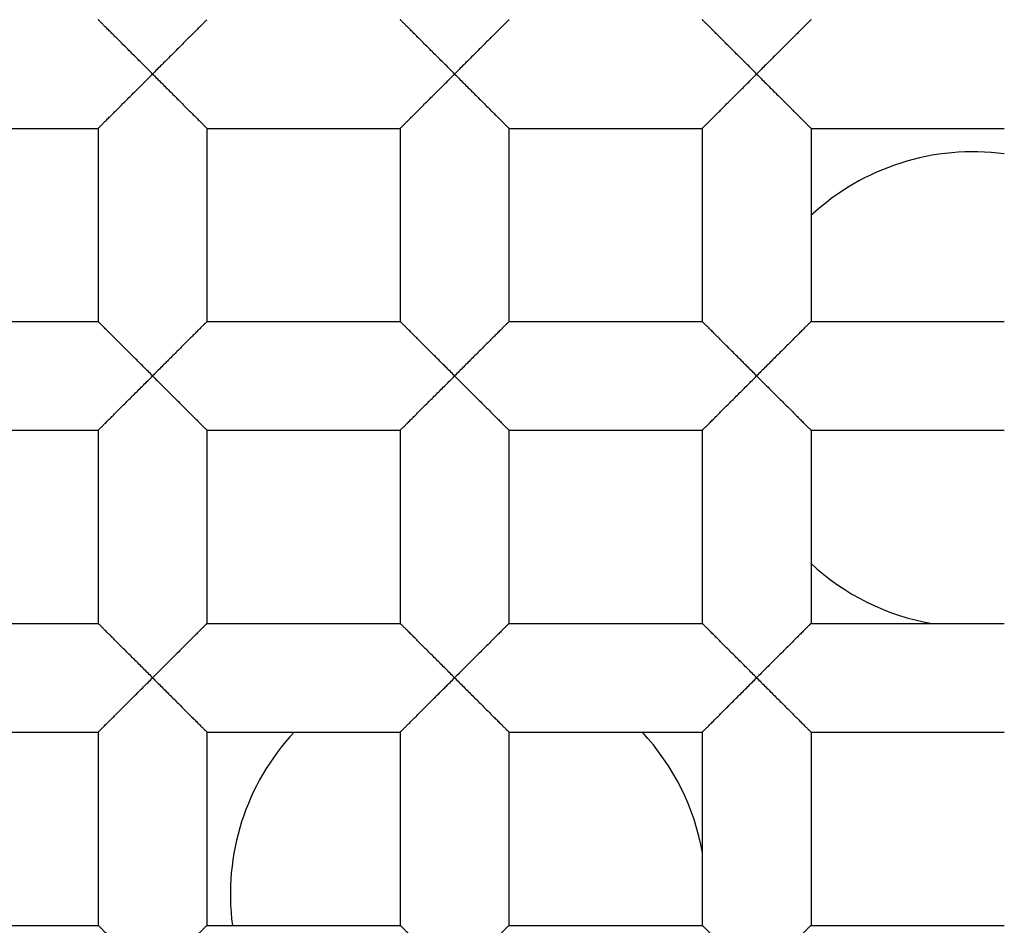
# Model space of a CAD drawing. Units: millimetres. Extents: x 29 to 446, y -1 to 348.
# Drawn here: x 117 to 119, y 117 to 119 of the extents above; entities that cross this region are included whole.
import ezdxf

# ---------------------------------------------------------------- set-up
doc = ezdxf.new("R2010")
doc.units = ezdxf.units.MM
doc.header["$LTSCALE"] = 30.734
doc.layers.get('0').update_dxf_attribs({"linetype": 'CONTINUOUS'})
doc.layers.add('02___PRT_ALL_AXES', color=7, linetype='CONTINUOUS')
doc.layers.add('AXES', color=7, linetype='CONTINUOUS')

msp = doc.modelspace()

# ---------------------------------------------------------------- linework, layer by layer
at = {"color": 7, "linetype": 'Continuous'}
for p, q in [((116.3762, 118.2961), (116.7826, 118.2961)), ((116.7826, 118.2961), (116.7826, 117.8897)), ((117.0112, 118.2961), (117.0112, 117.8897)), ((117.0112, 118.2961), (117.4176, 118.2961)), ((117.4176, 118.2961), (117.4176, 117.8897)), ((117.6462, 118.2961), (117.6462, 117.8897)), ((117.6462, 118.2961), (118.0526, 118.2961)), ((118.0526, 118.2961), (118.0526, 117.8897)), ((118.2812, 118.2961), (118.2812, 117.8897)), ((118.2812, 118.2961), (118.6876, 118.2961)), ((116.3762, 117.8897), (116.7826, 117.8897)), ((117.0112, 117.8897), (117.4176, 117.8897)), ((117.6462, 117.8897), (118.0526, 117.8897)), ((118.2812, 117.8897), (118.6876, 117.8897)), ((116.3762, 117.6611), (116.7826, 117.6611)), ((116.7826, 117.6611), (116.7826, 117.2547)), ((117.0112, 117.6611), (117.0112, 117.2547)), ((117.0112, 117.6611), (117.4176, 117.6611)), ((117.4176, 117.6611), (117.4176, 117.2547)), ((117.6462, 117.6611), (117.6462, 117.2547)), ((117.6462, 117.6611), (118.0526, 117.6611)), ((118.0526, 117.6611), (118.0526, 117.2547)), ((118.2812, 117.6611), (118.2812, 117.2547)), ((118.2812, 117.6611), (118.6876, 117.6611)), ((116.3762, 117.2547), (116.7826, 117.2547)), ((117.0112, 117.2547), (117.4176, 117.2547)), ((117.6462, 117.2547), (118.0526, 117.2547)), ((118.2812, 117.2547), (118.6876, 117.2547)), ((116.3762, 117.0261), (116.7826, 117.0261)), ((116.7826, 117.0261), (116.7826, 116.6197)), ((117.0112, 117.0261), (117.0112, 116.6197)), ((117.0112, 117.0261), (117.4176, 117.0261)), ((117.4176, 117.0261), (117.4176, 116.6197)), ((117.6462, 117.0261), (117.6462, 116.6197)), ((117.6462, 117.0261), (118.0526, 117.0261)), ((118.0526, 117.0261), (118.0526, 116.6197)), ((118.2812, 117.0261), (118.2812, 116.6197)), ((118.2812, 117.0261), (118.6876, 117.0261)), ((116.3762, 116.6197), (116.7826, 116.6197)), ((117.0112, 116.6197), (117.4176, 116.6197)), ((117.6462, 116.6197), (118.0526, 116.6197)), ((118.2812, 116.6197), (118.6876, 116.6197))]:
    msp.add_line(p, q, dxfattribs=at)
for radius in [14.028, 12.6, 10.8, 9.3, 7.0485]:
    msp.add_circle((120.0719, 115.2354), radius, dxfattribs=at)
for radius, start, end in [(13.9909, 184.14909, 175.85091), (13.9747, 184.28769, 175.71231)]:
    msp.add_arc((120.0719, 115.2354), radius, start, end, dxfattribs=at)
for points, knots in [([(110.0748, 115.2354), (110.0868, 115.8693), (110.1962, 116.8219), (110.52, 118.0499), (110.9597, 119.2417), (111.7209, 120.644), (112.737, 121.8744), (113.6789, 122.7267), (114.6987, 123.4842), (116.1044, 124.2399), (117.9335, 124.8022), (119.8374, 124.9986), (121.743, 124.8196), (123.5765, 124.2712), (124.9861, 123.5218), (126.0068, 122.7656), (126.9475, 121.9119), (127.9566, 120.6751), (128.6991, 119.262), (129.1146, 118.0614), (129.4074, 116.8257), (129.4852, 115.8692), (129.4724, 115.2354)], [0, 0, 0, 0, 0.062488, 0.093767, 0.125044, 0.187529, 0.250012, 0.281292, 0.312571, 0.375056, 0.437537, 0.50002, 0.562503, 0.624982, 0.687461, 0.718739, 0.750017, 0.812495, 0.874971, 0.906247, 0.937523, 1, 1, 1, 1]), ([(116.8969, 118.4104), (116.8906, 118.4169), (116.8779, 118.4297), (116.8619, 118.4454), (116.8495, 118.4578), (116.8405, 118.4668), (116.8317, 118.4756), (116.8233, 118.4841), (116.8153, 118.4921), (116.8078, 118.4995), (116.8019, 118.5054), (116.7976, 118.5097), (116.7947, 118.5126), (116.7921, 118.5153), (116.7897, 118.5176), (116.7876, 118.5197), (116.7859, 118.5214), (116.7847, 118.5226), (116.7839, 118.5233), (116.7834, 118.5238), (116.7831, 118.5242), (116.7828, 118.5244), (116.7827, 118.5246), (116.7826, 118.5247), (116.7826, 118.5247)], [0, 0, 0, 0, 0.168016, 0.333795, 0.414872, 0.494121, 0.571045, 0.645124, 0.715573, 0.781396, 0.841577, 0.869119, 0.894638, 0.917886, 0.938615, 0.956576, 0.971579, 0.983517, 0.988306, 0.992292, 0.995464, 0.997809, 0.999319, 1, 1, 1, 1]), ([(117.0112, 118.5247), (117.0112, 118.5247), (117.0111, 118.5246), (117.0109, 118.5244), (117.0107, 118.5242), (117.0103, 118.5238), (117.0099, 118.5233), (117.0091, 118.5226), (117.0078, 118.5214), (117.0061, 118.5197), (117.004, 118.5176), (117.0017, 118.5153), (116.999, 118.5126), (116.9961, 118.5097), (116.9918, 118.5054), (116.986, 118.4995), (116.9785, 118.4921), (116.9705, 118.4841), (116.962, 118.4756), (116.9533, 118.4668), (116.9442, 118.4578), (116.9318, 118.4454), (116.9159, 118.4297), (116.9032, 118.4169), (116.8969, 118.4104)], [0, 0, 0, 0, 0.000674, 0.002181, 0.004524, 0.007695, 0.011681, 0.016472, 0.028413, 0.04342, 0.061385, 0.082115, 0.105363, 0.130882, 0.158423, 0.218603, 0.284426, 0.354876, 0.428956, 0.50588, 0.58513, 0.666207, 0.831985, 1, 1, 1, 1]), ([(117.5319, 118.4104), (117.5256, 118.4169), (117.5129, 118.4297), (117.4969, 118.4454), (117.4845, 118.4578), (117.4755, 118.4668), (117.4667, 118.4756), (117.4583, 118.4841), (117.4503, 118.4921), (117.4428, 118.4995), (117.4369, 118.5054), (117.4326, 118.5097), (117.4297, 118.5126), (117.4271, 118.5153), (117.4247, 118.5176), (117.4226, 118.5197), (117.4209, 118.5214), (117.4197, 118.5226), (117.4189, 118.5233), (117.4184, 118.5238), (117.4181, 118.5242), (117.4178, 118.5244), (117.4177, 118.5246), (117.4176, 118.5247), (117.4176, 118.5247)], [0, 0, 0, 0, 0.168016, 0.333795, 0.414872, 0.494121, 0.571045, 0.645124, 0.715573, 0.781396, 0.841577, 0.869119, 0.894638, 0.917886, 0.938615, 0.956576, 0.971579, 0.983517, 0.988306, 0.992292, 0.995464, 0.997809, 0.999319, 1, 1, 1, 1]), ([(117.6462, 118.5247), (117.6462, 118.5247), (117.6461, 118.5246), (117.6459, 118.5244), (117.6457, 118.5242), (117.6453, 118.5238), (117.6449, 118.5233), (117.6441, 118.5226), (117.6428, 118.5214), (117.6411, 118.5197), (117.639, 118.5176), (117.6367, 118.5153), (117.634, 118.5126), (117.6311, 118.5097), (117.6268, 118.5054), (117.621, 118.4995), (117.6135, 118.4921), (117.6055, 118.4841), (117.597, 118.4756), (117.5883, 118.4668), (117.5792, 118.4578), (117.5668, 118.4454), (117.5509, 118.4297), (117.5382, 118.4169), (117.5319, 118.4104)], [0, 0, 0, 0, 0.000674, 0.002181, 0.004524, 0.007695, 0.011681, 0.016472, 0.028413, 0.04342, 0.061385, 0.082115, 0.105363, 0.130882, 0.158423, 0.218603, 0.284426, 0.354876, 0.428956, 0.50588, 0.58513, 0.666207, 0.831985, 1, 1, 1, 1]), ([(118.1669, 118.4104), (118.1606, 118.4169), (118.1479, 118.4297), (118.1319, 118.4454), (118.1195, 118.4578), (118.1105, 118.4668), (118.1017, 118.4756), (118.0933, 118.4841), (118.0853, 118.4921), (118.0778, 118.4995), (118.0719, 118.5054), (118.0676, 118.5097), (118.0647, 118.5126), (118.0621, 118.5153), (118.0597, 118.5176), (118.0576, 118.5197), (118.0559, 118.5214), (118.0547, 118.5226), (118.0539, 118.5233), (118.0534, 118.5238), (118.0531, 118.5242), (118.0528, 118.5244), (118.0527, 118.5246), (118.0526, 118.5247), (118.0526, 118.5247)], [0, 0, 0, 0, 0.168016, 0.333795, 0.414872, 0.494121, 0.571045, 0.645124, 0.715573, 0.781396, 0.841577, 0.869119, 0.894638, 0.917886, 0.938615, 0.956576, 0.971579, 0.983517, 0.988306, 0.992292, 0.995464, 0.997809, 0.999319, 1, 1, 1, 1]), ([(118.2812, 118.5247), (118.2812, 118.5247), (118.2811, 118.5246), (118.2809, 118.5244), (118.2807, 118.5242), (118.2803, 118.5238), (118.2799, 118.5233), (118.2791, 118.5226), (118.2778, 118.5214), (118.2761, 118.5197), (118.274, 118.5176), (118.2717, 118.5153), (118.269, 118.5126), (118.2661, 118.5097), (118.2618, 118.5054), (118.256, 118.4995), (118.2485, 118.4921), (118.2405, 118.4841), (118.232, 118.4756), (118.2233, 118.4668), (118.2142, 118.4578), (118.2018, 118.4454), (118.1859, 118.4297), (118.1732, 118.4169), (118.1669, 118.4104)], [0, 0, 0, 0, 0.000674, 0.002181, 0.004524, 0.007695, 0.011681, 0.016472, 0.028413, 0.04342, 0.061385, 0.082115, 0.105363, 0.130882, 0.158423, 0.218603, 0.284426, 0.354876, 0.428956, 0.50588, 0.58513, 0.666207, 0.831985, 1, 1, 1, 1]), ([(116.7826, 118.2961), (116.7826, 118.2962), (116.7827, 118.2963), (116.7828, 118.2965), (116.7831, 118.2968), (116.7834, 118.2971), (116.7839, 118.2976), (116.7847, 118.2984), (116.7859, 118.2996), (116.7876, 118.3012), (116.7897, 118.3033), (116.7921, 118.3056), (116.7947, 118.3083), (116.7976, 118.3112), (116.8019, 118.3155), (116.8078, 118.3214), (116.8153, 118.3288), (116.8233, 118.3368), (116.8317, 118.3453), (116.8405, 118.3541), (116.8495, 118.3631), (116.8619, 118.3755), (116.8779, 118.3912), (116.8906, 118.404), (116.8969, 118.4104)], [0, 0, 0, 0, 0.000759, 0.002317, 0.004692, 0.007877, 0.011866, 0.016648, 0.028551, 0.043505, 0.061423, 0.082128, 0.105369, 0.130894, 0.158451, 0.218665, 0.284493, 0.354931, 0.429004, 0.505921, 0.585162, 0.666231, 0.831995, 1, 1, 1, 1]), ([(116.8969, 118.4104), (116.9032, 118.404), (116.9159, 118.3912), (116.9318, 118.3755), (116.9442, 118.3631), (116.9533, 118.3541), (116.962, 118.3453), (116.9705, 118.3368), (116.9785, 118.3288), (116.986, 118.3214), (116.9918, 118.3155), (116.9961, 118.3112), (116.999, 118.3083), (117.0017, 118.3056), (117.004, 118.3033), (117.0061, 118.3012), (117.0078, 118.2996), (117.0091, 118.2984), (117.0099, 118.2976), (117.0103, 118.2971), (117.0107, 118.2968), (117.0109, 118.2965), (117.0111, 118.2963), (117.0112, 118.2962), (117.0112, 118.2961)], [0, 0, 0, 0, 0.168002, 0.333761, 0.414826, 0.494064, 0.570978, 0.645049, 0.715483, 0.781313, 0.841539, 0.869101, 0.894628, 0.917866, 0.938561, 0.956462, 0.971397, 0.983286, 0.988065, 0.992055, 0.995246, 0.997632, 0.99921, 1, 1, 1, 1]), ([(117.4176, 118.2961), (117.4176, 118.2962), (117.4177, 118.2963), (117.4178, 118.2965), (117.4181, 118.2968), (117.4184, 118.2971), (117.4189, 118.2976), (117.4197, 118.2984), (117.4209, 118.2996), (117.4226, 118.3012), (117.4247, 118.3033), (117.4271, 118.3056), (117.4297, 118.3083), (117.4326, 118.3112), (117.4369, 118.3155), (117.4428, 118.3214), (117.4503, 118.3288), (117.4583, 118.3368), (117.4667, 118.3453), (117.4755, 118.3541), (117.4845, 118.3631), (117.4969, 118.3755), (117.5129, 118.3912), (117.5256, 118.404), (117.5319, 118.4104)], [0, 0, 0, 0, 0.000759, 0.002317, 0.004692, 0.007877, 0.011866, 0.016648, 0.028551, 0.043505, 0.061423, 0.082128, 0.105369, 0.130894, 0.158451, 0.218665, 0.284493, 0.354931, 0.429004, 0.505921, 0.585162, 0.666231, 0.831995, 1, 1, 1, 1]), ([(117.5319, 118.4104), (117.5382, 118.404), (117.5509, 118.3912), (117.5668, 118.3755), (117.5792, 118.3631), (117.5883, 118.3541), (117.597, 118.3453), (117.6055, 118.3368), (117.6135, 118.3288), (117.621, 118.3214), (117.6268, 118.3155), (117.6311, 118.3112), (117.634, 118.3083), (117.6367, 118.3056), (117.639, 118.3033), (117.6411, 118.3012), (117.6428, 118.2996), (117.6441, 118.2984), (117.6449, 118.2976), (117.6453, 118.2971), (117.6457, 118.2968), (117.6459, 118.2965), (117.6461, 118.2963), (117.6462, 118.2962), (117.6462, 118.2961)], [0, 0, 0, 0, 0.168002, 0.333761, 0.414826, 0.494064, 0.570978, 0.645049, 0.715483, 0.781313, 0.841539, 0.869101, 0.894628, 0.917866, 0.938561, 0.956462, 0.971397, 0.983286, 0.988065, 0.992055, 0.995246, 0.997632, 0.99921, 1, 1, 1, 1]), ([(118.0526, 118.2961), (118.0526, 118.2962), (118.0527, 118.2963), (118.0528, 118.2965), (118.0531, 118.2968), (118.0534, 118.2971), (118.0539, 118.2976), (118.0547, 118.2984), (118.0559, 118.2996), (118.0576, 118.3012), (118.0597, 118.3033), (118.0621, 118.3056), (118.0647, 118.3083), (118.0676, 118.3112), (118.0719, 118.3155), (118.0778, 118.3214), (118.0853, 118.3288), (118.0933, 118.3368), (118.1017, 118.3453), (118.1105, 118.3541), (118.1195, 118.3631), (118.1319, 118.3755), (118.1479, 118.3912), (118.1606, 118.404), (118.1669, 118.4104)], [0, 0, 0, 0, 0.000759, 0.002317, 0.004692, 0.007877, 0.011866, 0.016648, 0.028551, 0.043505, 0.061423, 0.082128, 0.105369, 0.130894, 0.158451, 0.218665, 0.284493, 0.354931, 0.429004, 0.505921, 0.585162, 0.666231, 0.831995, 1, 1, 1, 1]), ([(118.1669, 118.4104), (118.1732, 118.404), (118.1859, 118.3912), (118.2018, 118.3755), (118.2142, 118.3631), (118.2233, 118.3541), (118.232, 118.3453), (118.2405, 118.3368), (118.2485, 118.3288), (118.256, 118.3214), (118.2618, 118.3155), (118.2661, 118.3112), (118.269, 118.3083), (118.2717, 118.3056), (118.274, 118.3033), (118.2761, 118.3012), (118.2778, 118.2996), (118.2791, 118.2984), (118.2799, 118.2976), (118.2803, 118.2971), (118.2807, 118.2968), (118.2809, 118.2965), (118.2811, 118.2963), (118.2812, 118.2962), (118.2812, 118.2961)], [0, 0, 0, 0, 0.168002, 0.333761, 0.414826, 0.494064, 0.570978, 0.645049, 0.715483, 0.781313, 0.841539, 0.869101, 0.894628, 0.917866, 0.938561, 0.956462, 0.971397, 0.983286, 0.988065, 0.992055, 0.995246, 0.997632, 0.99921, 1, 1, 1, 1]), ([(116.8969, 117.7754), (116.8906, 117.7819), (116.8779, 117.7947), (116.8619, 117.8104), (116.8495, 117.8228), (116.8405, 117.8318), (116.8317, 117.8406), (116.8233, 117.8491), (116.8153, 117.8571), (116.8078, 117.8645), (116.8019, 117.8704), (116.7976, 117.8747), (116.7947, 117.8776), (116.7921, 117.8803), (116.7897, 117.8826), (116.7876, 117.8847), (116.7859, 117.8864), (116.7847, 117.8876), (116.7839, 117.8883), (116.7834, 117.8888), (116.7831, 117.8892), (116.7828, 117.8894), (116.7827, 117.8896), (116.7826, 117.8897), (116.7826, 117.8897)], [0, 0, 0, 0, 0.168016, 0.333795, 0.414872, 0.494121, 0.571045, 0.645124, 0.715573, 0.781396, 0.841577, 0.869119, 0.894638, 0.917886, 0.938615, 0.956576, 0.971579, 0.983517, 0.988306, 0.992292, 0.995464, 0.997809, 0.999319, 1, 1, 1, 1]), ([(117.0112, 117.8897), (117.0112, 117.8897), (117.0111, 117.8896), (117.0109, 117.8894), (117.0107, 117.8892), (117.0103, 117.8888), (117.0099, 117.8883), (117.0091, 117.8876), (117.0078, 117.8864), (117.0061, 117.8847), (117.004, 117.8826), (117.0017, 117.8803), (116.999, 117.8776), (116.9961, 117.8747), (116.9918, 117.8704), (116.986, 117.8645), (116.9785, 117.8571), (116.9705, 117.8491), (116.962, 117.8406), (116.9533, 117.8318), (116.9442, 117.8228), (116.9318, 117.8104), (116.9159, 117.7947), (116.9032, 117.7819), (116.8969, 117.7754)], [0, 0, 0, 0, 0.000674, 0.002181, 0.004524, 0.007695, 0.011681, 0.016472, 0.028413, 0.04342, 0.061385, 0.082115, 0.105363, 0.130882, 0.158423, 0.218603, 0.284426, 0.354876, 0.428956, 0.50588, 0.58513, 0.666207, 0.831985, 1, 1, 1, 1]), ([(117.5319, 117.7754), (117.5256, 117.7819), (117.5129, 117.7947), (117.4969, 117.8104), (117.4845, 117.8228), (117.4755, 117.8318), (117.4667, 117.8406), (117.4583, 117.8491), (117.4503, 117.8571), (117.4428, 117.8645), (117.4369, 117.8704), (117.4326, 117.8747), (117.4297, 117.8776), (117.4271, 117.8803), (117.4247, 117.8826), (117.4226, 117.8847), (117.4209, 117.8864), (117.4197, 117.8876), (117.4189, 117.8883), (117.4184, 117.8888), (117.4181, 117.8892), (117.4178, 117.8894), (117.4177, 117.8896), (117.4176, 117.8897), (117.4176, 117.8897)], [0, 0, 0, 0, 0.168016, 0.333795, 0.414872, 0.494121, 0.571045, 0.645124, 0.715573, 0.781396, 0.841577, 0.869119, 0.894638, 0.917886, 0.938615, 0.956576, 0.971579, 0.983517, 0.988306, 0.992292, 0.995464, 0.997809, 0.999319, 1, 1, 1, 1]), ([(117.6462, 117.8897), (117.6462, 117.8897), (117.6461, 117.8896), (117.6459, 117.8894), (117.6457, 117.8892), (117.6453, 117.8888), (117.6449, 117.8883), (117.6441, 117.8876), (117.6428, 117.8864), (117.6411, 117.8847), (117.639, 117.8826), (117.6367, 117.8803), (117.634, 117.8776), (117.6311, 117.8747), (117.6268, 117.8704), (117.621, 117.8645), (117.6135, 117.8571), (117.6055, 117.8491), (117.597, 117.8406), (117.5883, 117.8318), (117.5792, 117.8228), (117.5668, 117.8104), (117.5509, 117.7947), (117.5382, 117.7819), (117.5319, 117.7754)], [0, 0, 0, 0, 0.000674, 0.002181, 0.004524, 0.007695, 0.011681, 0.016472, 0.028413, 0.04342, 0.061385, 0.082115, 0.105363, 0.130882, 0.158423, 0.218603, 0.284426, 0.354876, 0.428956, 0.50588, 0.58513, 0.666207, 0.831985, 1, 1, 1, 1]), ([(118.1669, 117.7754), (118.1606, 117.7819), (118.1479, 117.7947), (118.1319, 117.8104), (118.1195, 117.8228), (118.1105, 117.8318), (118.1017, 117.8406), (118.0933, 117.8491), (118.0853, 117.8571), (118.0778, 117.8645), (118.0719, 117.8704), (118.0676, 117.8747), (118.0647, 117.8776), (118.0621, 117.8803), (118.0597, 117.8826), (118.0576, 117.8847), (118.0559, 117.8864), (118.0547, 117.8876), (118.0539, 117.8883), (118.0534, 117.8888), (118.0531, 117.8892), (118.0528, 117.8894), (118.0527, 117.8896), (118.0526, 117.8897), (118.0526, 117.8897)], [0, 0, 0, 0, 0.168016, 0.333795, 0.414872, 0.494121, 0.571045, 0.645124, 0.715573, 0.781396, 0.841577, 0.869119, 0.894638, 0.917886, 0.938615, 0.956576, 0.971579, 0.983517, 0.988306, 0.992292, 0.995464, 0.997809, 0.999319, 1, 1, 1, 1]), ([(118.2812, 117.8897), (118.2812, 117.8897), (118.2811, 117.8896), (118.2809, 117.8894), (118.2807, 117.8892), (118.2803, 117.8888), (118.2799, 117.8883), (118.2791, 117.8876), (118.2778, 117.8864), (118.2761, 117.8847), (118.274, 117.8826), (118.2717, 117.8803), (118.269, 117.8776), (118.2661, 117.8747), (118.2618, 117.8704), (118.256, 117.8645), (118.2485, 117.8571), (118.2405, 117.8491), (118.232, 117.8406), (118.2233, 117.8318), (118.2142, 117.8228), (118.2018, 117.8104), (118.1859, 117.7947), (118.1732, 117.7819), (118.1669, 117.7754)], [0, 0, 0, 0, 0.000674, 0.002181, 0.004524, 0.007695, 0.011681, 0.016472, 0.028413, 0.04342, 0.061385, 0.082115, 0.105363, 0.130882, 0.158423, 0.218603, 0.284426, 0.354876, 0.428956, 0.50588, 0.58513, 0.666207, 0.831985, 1, 1, 1, 1]), ([(116.7826, 117.6611), (116.7826, 117.6612), (116.7827, 117.6613), (116.7828, 117.6615), (116.7831, 117.6618), (116.7834, 117.6621), (116.7839, 117.6626), (116.7847, 117.6634), (116.7859, 117.6646), (116.7876, 117.6662), (116.7897, 117.6683), (116.7921, 117.6706), (116.7947, 117.6733), (116.7976, 117.6762), (116.8019, 117.6805), (116.8078, 117.6864), (116.8153, 117.6938), (116.8233, 117.7018), (116.8317, 117.7103), (116.8405, 117.7191), (116.8495, 117.7281), (116.8619, 117.7405), (116.8779, 117.7562), (116.8906, 117.769), (116.8969, 117.7754)], [0, 0, 0, 0, 0.000759, 0.002317, 0.004692, 0.007877, 0.011866, 0.016648, 0.028551, 0.043505, 0.061423, 0.082128, 0.105369, 0.130894, 0.158451, 0.218665, 0.284493, 0.354931, 0.429004, 0.505921, 0.585162, 0.666231, 0.831995, 1, 1, 1, 1]), ([(116.8969, 117.7754), (116.9032, 117.769), (116.9159, 117.7562), (116.9318, 117.7405), (116.9442, 117.7281), (116.9533, 117.7191), (116.962, 117.7103), (116.9705, 117.7018), (116.9785, 117.6938), (116.986, 117.6864), (116.9918, 117.6805), (116.9961, 117.6762), (116.999, 117.6733), (117.0017, 117.6706), (117.004, 117.6683), (117.0061, 117.6662), (117.0078, 117.6646), (117.0091, 117.6634), (117.0099, 117.6626), (117.0103, 117.6621), (117.0107, 117.6618), (117.0109, 117.6615), (117.0111, 117.6613), (117.0112, 117.6612), (117.0112, 117.6611)], [0, 0, 0, 0, 0.168002, 0.333761, 0.414826, 0.494064, 0.570978, 0.645049, 0.715483, 0.781313, 0.841539, 0.869101, 0.894628, 0.917866, 0.938561, 0.956462, 0.971397, 0.983286, 0.988065, 0.992055, 0.995246, 0.997632, 0.99921, 1, 1, 1, 1]), ([(117.4176, 117.6611), (117.4176, 117.6612), (117.4177, 117.6613), (117.4178, 117.6615), (117.4181, 117.6618), (117.4184, 117.6621), (117.4189, 117.6626), (117.4197, 117.6634), (117.4209, 117.6646), (117.4226, 117.6662), (117.4247, 117.6683), (117.4271, 117.6706), (117.4297, 117.6733), (117.4326, 117.6762), (117.4369, 117.6805), (117.4428, 117.6864), (117.4503, 117.6938), (117.4583, 117.7018), (117.4667, 117.7103), (117.4755, 117.7191), (117.4845, 117.7281), (117.4969, 117.7405), (117.5129, 117.7562), (117.5256, 117.769), (117.5319, 117.7754)], [0, 0, 0, 0, 0.000759, 0.002317, 0.004692, 0.007877, 0.011866, 0.016648, 0.028551, 0.043505, 0.061423, 0.082128, 0.105369, 0.130894, 0.158451, 0.218665, 0.284493, 0.354931, 0.429004, 0.505921, 0.585162, 0.666231, 0.831995, 1, 1, 1, 1]), ([(117.5319, 117.7754), (117.5382, 117.769), (117.5509, 117.7562), (117.5668, 117.7405), (117.5792, 117.7281), (117.5883, 117.7191), (117.597, 117.7103), (117.6055, 117.7018), (117.6135, 117.6938), (117.621, 117.6864), (117.6268, 117.6805), (117.6311, 117.6762), (117.634, 117.6733), (117.6367, 117.6706), (117.639, 117.6683), (117.6411, 117.6662), (117.6428, 117.6646), (117.6441, 117.6634), (117.6449, 117.6626), (117.6453, 117.6621), (117.6457, 117.6618), (117.6459, 117.6615), (117.6461, 117.6613), (117.6462, 117.6612), (117.6462, 117.6611)], [0, 0, 0, 0, 0.168002, 0.333761, 0.414826, 0.494064, 0.570978, 0.645049, 0.715483, 0.781313, 0.841539, 0.869101, 0.894628, 0.917866, 0.938561, 0.956462, 0.971397, 0.983286, 0.988065, 0.992055, 0.995246, 0.997632, 0.99921, 1, 1, 1, 1]), ([(118.0526, 117.6611), (118.0526, 117.6612), (118.0527, 117.6613), (118.0528, 117.6615), (118.0531, 117.6618), (118.0534, 117.6621), (118.0539, 117.6626), (118.0547, 117.6634), (118.0559, 117.6646), (118.0576, 117.6662), (118.0597, 117.6683), (118.0621, 117.6706), (118.0647, 117.6733), (118.0676, 117.6762), (118.0719, 117.6805), (118.0778, 117.6864), (118.0853, 117.6938), (118.0933, 117.7018), (118.1017, 117.7103), (118.1105, 117.7191), (118.1195, 117.7281), (118.1319, 117.7405), (118.1479, 117.7562), (118.1606, 117.769), (118.1669, 117.7754)], [0, 0, 0, 0, 0.000759, 0.002317, 0.004692, 0.007877, 0.011866, 0.016648, 0.028551, 0.043505, 0.061423, 0.082128, 0.105369, 0.130894, 0.158451, 0.218665, 0.284493, 0.354931, 0.429004, 0.505921, 0.585162, 0.666231, 0.831995, 1, 1, 1, 1]), ([(118.1669, 117.7754), (118.1732, 117.769), (118.1859, 117.7562), (118.2018, 117.7405), (118.2142, 117.7281), (118.2233, 117.7191), (118.232, 117.7103), (118.2405, 117.7018), (118.2485, 117.6938), (118.256, 117.6864), (118.2618, 117.6805), (118.2661, 117.6762), (118.269, 117.6733), (118.2717, 117.6706), (118.274, 117.6683), (118.2761, 117.6662), (118.2778, 117.6646), (118.2791, 117.6634), (118.2799, 117.6626), (118.2803, 117.6621), (118.2807, 117.6618), (118.2809, 117.6615), (118.2811, 117.6613), (118.2812, 117.6612), (118.2812, 117.6611)], [0, 0, 0, 0, 0.168002, 0.333761, 0.414826, 0.494064, 0.570978, 0.645049, 0.715483, 0.781313, 0.841539, 0.869101, 0.894628, 0.917866, 0.938561, 0.956462, 0.971397, 0.983286, 0.988065, 0.992055, 0.995246, 0.997632, 0.99921, 1, 1, 1, 1]), ([(116.8969, 117.1404), (116.8906, 117.1469), (116.8779, 117.1597), (116.8619, 117.1754), (116.8495, 117.1878), (116.8405, 117.1968), (116.8317, 117.2056), (116.8233, 117.2141), (116.8153, 117.2221), (116.8078, 117.2295), (116.8019, 117.2354), (116.7976, 117.2397), (116.7947, 117.2426), (116.7921, 117.2453), (116.7897, 117.2476), (116.7876, 117.2497), (116.7859, 117.2514), (116.7847, 117.2526), (116.7839, 117.2533), (116.7834, 117.2538), (116.7831, 117.2542), (116.7828, 117.2544), (116.7827, 117.2546), (116.7826, 117.2547), (116.7826, 117.2547)], [0, 0, 0, 0, 0.168016, 0.333795, 0.414872, 0.494121, 0.571045, 0.645124, 0.715573, 0.781396, 0.841577, 0.869119, 0.894638, 0.917886, 0.938615, 0.956576, 0.971579, 0.983517, 0.988306, 0.992292, 0.995464, 0.997809, 0.999319, 1, 1, 1, 1]), ([(117.0112, 117.2547), (117.0112, 117.2547), (117.0111, 117.2546), (117.0109, 117.2544), (117.0107, 117.2542), (117.0103, 117.2538), (117.0099, 117.2533), (117.0091, 117.2526), (117.0078, 117.2514), (117.0061, 117.2497), (117.004, 117.2476), (117.0017, 117.2453), (116.999, 117.2426), (116.9961, 117.2397), (116.9918, 117.2354), (116.986, 117.2295), (116.9785, 117.2221), (116.9705, 117.2141), (116.962, 117.2056), (116.9533, 117.1968), (116.9442, 117.1878), (116.9318, 117.1754), (116.9159, 117.1597), (116.9032, 117.1469), (116.8969, 117.1404)], [0, 0, 0, 0, 0.000674, 0.002181, 0.004524, 0.007695, 0.011681, 0.016472, 0.028413, 0.04342, 0.061385, 0.082115, 0.105363, 0.130882, 0.158423, 0.218603, 0.284426, 0.354876, 0.428956, 0.50588, 0.58513, 0.666207, 0.831985, 1, 1, 1, 1]), ([(117.5319, 117.1404), (117.5256, 117.1469), (117.5129, 117.1597), (117.4969, 117.1754), (117.4845, 117.1878), (117.4755, 117.1968), (117.4667, 117.2056), (117.4583, 117.2141), (117.4503, 117.2221), (117.4428, 117.2295), (117.4369, 117.2354), (117.4326, 117.2397), (117.4297, 117.2426), (117.4271, 117.2453), (117.4247, 117.2476), (117.4226, 117.2497), (117.4209, 117.2514), (117.4197, 117.2526), (117.4189, 117.2533), (117.4184, 117.2538), (117.4181, 117.2542), (117.4178, 117.2544), (117.4177, 117.2546), (117.4176, 117.2547), (117.4176, 117.2547)], [0, 0, 0, 0, 0.168016, 0.333795, 0.414872, 0.494121, 0.571045, 0.645124, 0.715573, 0.781396, 0.841577, 0.869119, 0.894638, 0.917886, 0.938615, 0.956576, 0.971579, 0.983517, 0.988306, 0.992292, 0.995464, 0.997809, 0.999319, 1, 1, 1, 1]), ([(117.6462, 117.2547), (117.6462, 117.2547), (117.6461, 117.2546), (117.6459, 117.2544), (117.6457, 117.2542), (117.6453, 117.2538), (117.6449, 117.2533), (117.6441, 117.2526), (117.6428, 117.2514), (117.6411, 117.2497), (117.639, 117.2476), (117.6367, 117.2453), (117.634, 117.2426), (117.6311, 117.2397), (117.6268, 117.2354), (117.621, 117.2295), (117.6135, 117.2221), (117.6055, 117.2141), (117.597, 117.2056), (117.5883, 117.1968), (117.5792, 117.1878), (117.5668, 117.1754), (117.5509, 117.1597), (117.5382, 117.1469), (117.5319, 117.1404)], [0, 0, 0, 0, 0.000674, 0.002181, 0.004524, 0.007695, 0.011681, 0.016472, 0.028413, 0.04342, 0.061385, 0.082115, 0.105363, 0.130882, 0.158423, 0.218603, 0.284426, 0.354876, 0.428956, 0.50588, 0.58513, 0.666207, 0.831985, 1, 1, 1, 1]), ([(118.1669, 117.1404), (118.1606, 117.1469), (118.1479, 117.1597), (118.1319, 117.1754), (118.1195, 117.1878), (118.1105, 117.1968), (118.1017, 117.2056), (118.0933, 117.2141), (118.0853, 117.2221), (118.0778, 117.2295), (118.0719, 117.2354), (118.0676, 117.2397), (118.0647, 117.2426), (118.0621, 117.2453), (118.0597, 117.2476), (118.0576, 117.2497), (118.0559, 117.2514), (118.0547, 117.2526), (118.0539, 117.2533), (118.0534, 117.2538), (118.0531, 117.2542), (118.0528, 117.2544), (118.0527, 117.2546), (118.0526, 117.2547), (118.0526, 117.2547)], [0, 0, 0, 0, 0.168016, 0.333795, 0.414872, 0.494121, 0.571045, 0.645124, 0.715573, 0.781396, 0.841577, 0.869119, 0.894638, 0.917886, 0.938615, 0.956576, 0.971579, 0.983517, 0.988306, 0.992292, 0.995464, 0.997809, 0.999319, 1, 1, 1, 1]), ([(118.2812, 117.2547), (118.2812, 117.2547), (118.2811, 117.2546), (118.2809, 117.2544), (118.2807, 117.2542), (118.2803, 117.2538), (118.2799, 117.2533), (118.2791, 117.2526), (118.2778, 117.2514), (118.2761, 117.2497), (118.274, 117.2476), (118.2717, 117.2453), (118.269, 117.2426), (118.2661, 117.2397), (118.2618, 117.2354), (118.256, 117.2295), (118.2485, 117.2221), (118.2405, 117.2141), (118.232, 117.2056), (118.2233, 117.1968), (118.2142, 117.1878), (118.2018, 117.1754), (118.1859, 117.1597), (118.1732, 117.1469), (118.1669, 117.1404)], [0, 0, 0, 0, 0.000674, 0.002181, 0.004524, 0.007695, 0.011681, 0.016472, 0.028413, 0.04342, 0.061385, 0.082115, 0.105363, 0.130882, 0.158423, 0.218603, 0.284426, 0.354876, 0.428956, 0.50588, 0.58513, 0.666207, 0.831985, 1, 1, 1, 1]), ([(116.7826, 117.0261), (116.7826, 117.0262), (116.7827, 117.0263), (116.7828, 117.0265), (116.7831, 117.0268), (116.7834, 117.0271), (116.7839, 117.0276), (116.7847, 117.0284), (116.7859, 117.0296), (116.7876, 117.0312), (116.7897, 117.0333), (116.7921, 117.0356), (116.7947, 117.0383), (116.7976, 117.0412), (116.8019, 117.0455), (116.8078, 117.0514), (116.8153, 117.0588), (116.8233, 117.0668), (116.8317, 117.0753), (116.8405, 117.0841), (116.8495, 117.0931), (116.8619, 117.1055), (116.8779, 117.1212), (116.8906, 117.134), (116.8969, 117.1404)], [0, 0, 0, 0, 0.000759, 0.002317, 0.004692, 0.007877, 0.011866, 0.016648, 0.028551, 0.043505, 0.061423, 0.082128, 0.105369, 0.130894, 0.158451, 0.218665, 0.284493, 0.354931, 0.429004, 0.505921, 0.585162, 0.666231, 0.831995, 1, 1, 1, 1]), ([(116.8969, 117.1404), (116.9032, 117.134), (116.9159, 117.1212), (116.9318, 117.1055), (116.9442, 117.0931), (116.9533, 117.0841), (116.962, 117.0753), (116.9705, 117.0668), (116.9785, 117.0588), (116.986, 117.0514), (116.9918, 117.0455), (116.9961, 117.0412), (116.999, 117.0383), (117.0017, 117.0356), (117.004, 117.0333), (117.0061, 117.0312), (117.0078, 117.0296), (117.0091, 117.0284), (117.0099, 117.0276), (117.0103, 117.0271), (117.0107, 117.0268), (117.0109, 117.0265), (117.0111, 117.0263), (117.0112, 117.0262), (117.0112, 117.0261)], [0, 0, 0, 0, 0.168002, 0.333761, 0.414826, 0.494064, 0.570978, 0.645049, 0.715483, 0.781313, 0.841539, 0.869101, 0.894628, 0.917866, 0.938561, 0.956462, 0.971397, 0.983286, 0.988065, 0.992055, 0.995246, 0.997632, 0.99921, 1, 1, 1, 1]), ([(117.4176, 117.0261), (117.4176, 117.0262), (117.4177, 117.0263), (117.4178, 117.0265), (117.4181, 117.0268), (117.4184, 117.0271), (117.4189, 117.0276), (117.4197, 117.0284), (117.4209, 117.0296), (117.4226, 117.0312), (117.4247, 117.0333), (117.4271, 117.0356), (117.4297, 117.0383), (117.4326, 117.0412), (117.4369, 117.0455), (117.4428, 117.0514), (117.4503, 117.0588), (117.4583, 117.0668), (117.4667, 117.0753), (117.4755, 117.0841), (117.4845, 117.0931), (117.4969, 117.1055), (117.5129, 117.1212), (117.5256, 117.134), (117.5319, 117.1404)], [0, 0, 0, 0, 0.000759, 0.002317, 0.004692, 0.007877, 0.011866, 0.016648, 0.028551, 0.043505, 0.061423, 0.082128, 0.105369, 0.130894, 0.158451, 0.218665, 0.284493, 0.354931, 0.429004, 0.505921, 0.585162, 0.666231, 0.831995, 1, 1, 1, 1]), ([(117.5319, 117.1404), (117.5382, 117.134), (117.5509, 117.1212), (117.5668, 117.1055), (117.5792, 117.0931), (117.5883, 117.0841), (117.597, 117.0753), (117.6055, 117.0668), (117.6135, 117.0588), (117.621, 117.0514), (117.6268, 117.0455), (117.6311, 117.0412), (117.634, 117.0383), (117.6367, 117.0356), (117.639, 117.0333), (117.6411, 117.0312), (117.6428, 117.0296), (117.6441, 117.0284), (117.6449, 117.0276), (117.6453, 117.0271), (117.6457, 117.0268), (117.6459, 117.0265), (117.6461, 117.0263), (117.6462, 117.0262), (117.6462, 117.0261)], [0, 0, 0, 0, 0.168002, 0.333761, 0.414826, 0.494064, 0.570978, 0.645049, 0.715483, 0.781313, 0.841539, 0.869101, 0.894628, 0.917866, 0.938561, 0.956462, 0.971397, 0.983286, 0.988065, 0.992055, 0.995246, 0.997632, 0.99921, 1, 1, 1, 1]), ([(118.0526, 117.0261), (118.0526, 117.0262), (118.0527, 117.0263), (118.0528, 117.0265), (118.0531, 117.0268), (118.0534, 117.0271), (118.0539, 117.0276), (118.0547, 117.0284), (118.0559, 117.0296), (118.0576, 117.0312), (118.0597, 117.0333), (118.0621, 117.0356), (118.0647, 117.0383), (118.0676, 117.0412), (118.0719, 117.0455), (118.0778, 117.0514), (118.0853, 117.0588), (118.0933, 117.0668), (118.1017, 117.0753), (118.1105, 117.0841), (118.1195, 117.0931), (118.1319, 117.1055), (118.1479, 117.1212), (118.1606, 117.134), (118.1669, 117.1404)], [0, 0, 0, 0, 0.000759, 0.002317, 0.004692, 0.007877, 0.011866, 0.016648, 0.028551, 0.043505, 0.061423, 0.082128, 0.105369, 0.130894, 0.158451, 0.218665, 0.284493, 0.354931, 0.429004, 0.505921, 0.585162, 0.666231, 0.831995, 1, 1, 1, 1]), ([(118.1669, 117.1404), (118.1732, 117.134), (118.1859, 117.1212), (118.2018, 117.1055), (118.2142, 117.0931), (118.2233, 117.0841), (118.232, 117.0753), (118.2405, 117.0668), (118.2485, 117.0588), (118.256, 117.0514), (118.2618, 117.0455), (118.2661, 117.0412), (118.269, 117.0383), (118.2717, 117.0356), (118.274, 117.0333), (118.2761, 117.0312), (118.2778, 117.0296), (118.2791, 117.0284), (118.2799, 117.0276), (118.2803, 117.0271), (118.2807, 117.0268), (118.2809, 117.0265), (118.2811, 117.0263), (118.2812, 117.0262), (118.2812, 117.0261)], [0, 0, 0, 0, 0.168002, 0.333761, 0.414826, 0.494064, 0.570978, 0.645049, 0.715483, 0.781313, 0.841539, 0.869101, 0.894628, 0.917866, 0.938561, 0.956462, 0.971397, 0.983286, 0.988065, 0.992055, 0.995246, 0.997632, 0.99921, 1, 1, 1, 1]), ([(116.8969, 116.5054), (116.8906, 116.5119), (116.8779, 116.5247), (116.8619, 116.5404), (116.8495, 116.5528), (116.8405, 116.5618), (116.8317, 116.5706), (116.8233, 116.5791), (116.8153, 116.5871), (116.8078, 116.5945), (116.8019, 116.6004), (116.7976, 116.6047), (116.7947, 116.6076), (116.7921, 116.6103), (116.7897, 116.6126), (116.7876, 116.6147), (116.7859, 116.6164), (116.7847, 116.6176), (116.7839, 116.6183), (116.7834, 116.6188), (116.7831, 116.6192), (116.7828, 116.6194), (116.7827, 116.6196), (116.7826, 116.6197), (116.7826, 116.6197)], [0, 0, 0, 0, 0.168016, 0.333795, 0.414872, 0.494121, 0.571045, 0.645124, 0.715573, 0.781396, 0.841577, 0.869119, 0.894638, 0.917886, 0.938615, 0.956576, 0.971579, 0.983517, 0.988306, 0.992292, 0.995464, 0.997809, 0.999319, 1, 1, 1, 1]), ([(117.0112, 116.6197), (117.0112, 116.6197), (117.0111, 116.6196), (117.0109, 116.6194), (117.0107, 116.6192), (117.0103, 116.6188), (117.0099, 116.6183), (117.0091, 116.6176), (117.0078, 116.6164), (117.0061, 116.6147), (117.004, 116.6126), (117.0017, 116.6103), (116.999, 116.6076), (116.9961, 116.6047), (116.9918, 116.6004), (116.986, 116.5945), (116.9785, 116.5871), (116.9705, 116.5791), (116.962, 116.5706), (116.9533, 116.5618), (116.9442, 116.5528), (116.9318, 116.5404), (116.9159, 116.5247), (116.9032, 116.5119), (116.8969, 116.5054)], [0, 0, 0, 0, 0.000674, 0.002181, 0.004524, 0.007695, 0.011681, 0.016472, 0.028413, 0.04342, 0.061385, 0.082115, 0.105363, 0.130882, 0.158423, 0.218603, 0.284426, 0.354876, 0.428956, 0.50588, 0.58513, 0.666207, 0.831985, 1, 1, 1, 1]), ([(117.5319, 116.5054), (117.5256, 116.5119), (117.5129, 116.5247), (117.4969, 116.5404), (117.4845, 116.5528), (117.4755, 116.5618), (117.4667, 116.5706), (117.4583, 116.5791), (117.4503, 116.5871), (117.4428, 116.5945), (117.4369, 116.6004), (117.4326, 116.6047), (117.4297, 116.6076), (117.4271, 116.6103), (117.4247, 116.6126), (117.4226, 116.6147), (117.4209, 116.6164), (117.4197, 116.6176), (117.4189, 116.6183), (117.4184, 116.6188), (117.4181, 116.6192), (117.4178, 116.6194), (117.4177, 116.6196), (117.4176, 116.6197), (117.4176, 116.6197)], [0, 0, 0, 0, 0.168016, 0.333795, 0.414872, 0.494121, 0.571045, 0.645124, 0.715573, 0.781396, 0.841577, 0.869119, 0.894638, 0.917886, 0.938615, 0.956576, 0.971579, 0.983517, 0.988306, 0.992292, 0.995464, 0.997809, 0.999319, 1, 1, 1, 1]), ([(117.6462, 116.6197), (117.6462, 116.6197), (117.6461, 116.6196), (117.6459, 116.6194), (117.6457, 116.6192), (117.6453, 116.6188), (117.6449, 116.6183), (117.6441, 116.6176), (117.6428, 116.6164), (117.6411, 116.6147), (117.639, 116.6126), (117.6367, 116.6103), (117.634, 116.6076), (117.6311, 116.6047), (117.6268, 116.6004), (117.621, 116.5945), (117.6135, 116.5871), (117.6055, 116.5791), (117.597, 116.5706), (117.5883, 116.5618), (117.5792, 116.5528), (117.5668, 116.5404), (117.5509, 116.5247), (117.5382, 116.5119), (117.5319, 116.5054)], [0, 0, 0, 0, 0.000674, 0.002181, 0.004524, 0.007695, 0.011681, 0.016472, 0.028413, 0.04342, 0.061385, 0.082115, 0.105363, 0.130882, 0.158423, 0.218603, 0.284426, 0.354876, 0.428956, 0.50588, 0.58513, 0.666207, 0.831985, 1, 1, 1, 1]), ([(118.1669, 116.5054), (118.1606, 116.5119), (118.1479, 116.5247), (118.1319, 116.5404), (118.1195, 116.5528), (118.1105, 116.5618), (118.1017, 116.5706), (118.0933, 116.5791), (118.0853, 116.5871), (118.0778, 116.5945), (118.0719, 116.6004), (118.0676, 116.6047), (118.0647, 116.6076), (118.0621, 116.6103), (118.0597, 116.6126), (118.0576, 116.6147), (118.0559, 116.6164), (118.0547, 116.6176), (118.0539, 116.6183), (118.0534, 116.6188), (118.0531, 116.6192), (118.0528, 116.6194), (118.0527, 116.6196), (118.0526, 116.6197), (118.0526, 116.6197)], [0, 0, 0, 0, 0.168016, 0.333795, 0.414872, 0.494121, 0.571045, 0.645124, 0.715573, 0.781396, 0.841577, 0.869119, 0.894638, 0.917886, 0.938615, 0.956576, 0.971579, 0.983517, 0.988306, 0.992292, 0.995464, 0.997809, 0.999319, 1, 1, 1, 1]), ([(118.2812, 116.6197), (118.2812, 116.6197), (118.2811, 116.6196), (118.2809, 116.6194), (118.2807, 116.6192), (118.2803, 116.6188), (118.2799, 116.6183), (118.2791, 116.6176), (118.2778, 116.6164), (118.2761, 116.6147), (118.274, 116.6126), (118.2717, 116.6103), (118.269, 116.6076), (118.2661, 116.6047), (118.2618, 116.6004), (118.256, 116.5945), (118.2485, 116.5871), (118.2405, 116.5791), (118.232, 116.5706), (118.2233, 116.5618), (118.2142, 116.5528), (118.2018, 116.5404), (118.1859, 116.5247), (118.1732, 116.5119), (118.1669, 116.5054)], [0, 0, 0, 0, 0.000674, 0.002181, 0.004524, 0.007695, 0.011681, 0.016472, 0.028413, 0.04342, 0.061385, 0.082115, 0.105363, 0.130882, 0.158423, 0.218603, 0.284426, 0.354876, 0.428956, 0.50588, 0.58513, 0.666207, 0.831985, 1, 1, 1, 1])]:
    msp.add_open_spline(points, degree=3, knots=knots, dxfattribs=at)
at = {"layer": '02___PRT_ALL_AXES', "color": 7, "linetype": 'Continuous'}
for centre, start, end in [((118.6219, 117.7469), 82.4504, 132.9943), ((118.6219, 117.7469), 227.001, 260.015), ((117.5604, 116.6854), 137.0057, 187.5496), ((117.5604, 116.6854), 9.985, 42.999)]:
    msp.add_arc(centre, 0.5, start, end, dxfattribs=at)
at = {"layer": 'AXES', "color": 7, "linetype": 'Continuous'}
msp.add_circle((120.0719, 115.2354), 90.9212, dxfattribs=at)

doc.saveas('drawing.dxf')
